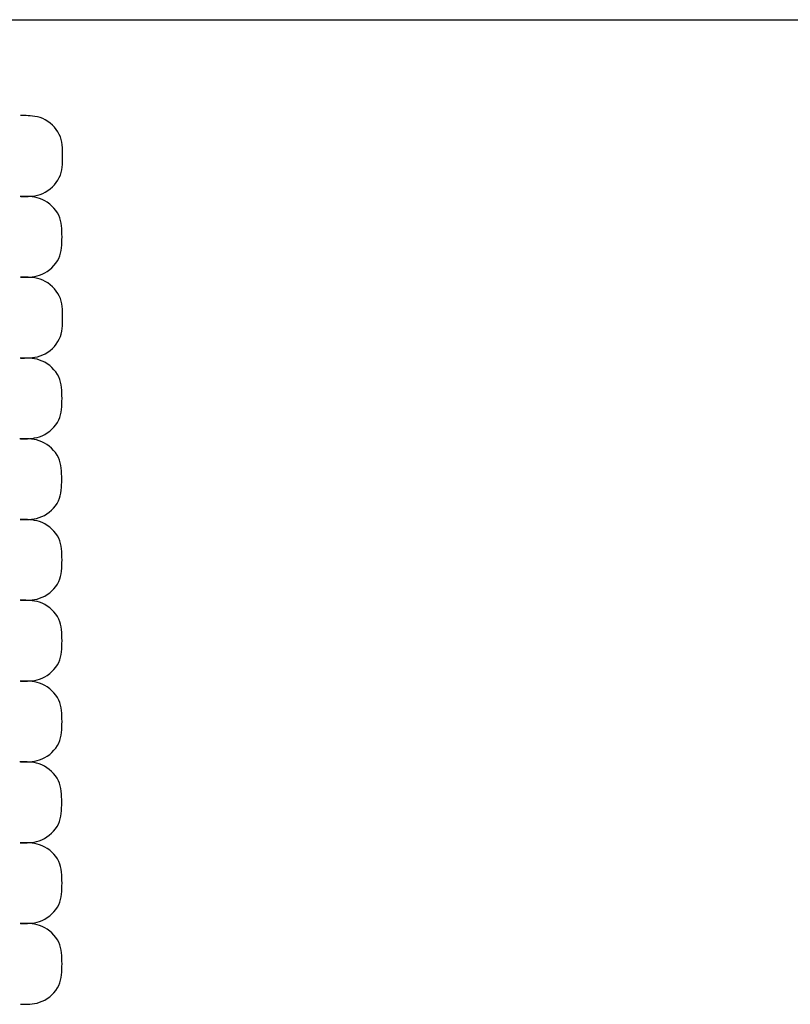
# Model space of a CAD drawing. Extents: x 94 to 2163, y 124 to 1528.
# Drawn here: x 890 to 927, y 856 to 904 of the extents above; entities that cross this region are included whole.
import ezdxf

# ---------------------------------------------------------------- set-up
doc = ezdxf.new("R2010")
doc.units = 0
doc.header["$LTSCALE"] = 2.5
doc.header["$MEASUREMENT"] = 0
doc.layers.add('_0-0_', color=7, linetype='CONTINUOUS')

msp = doc.modelspace()

# ---------------------------------------------------------------- linework, layer by layer
at = {"layer": '_0-0_', "color": 7, "linetype": 'Continuous'}
for p, q in [((835.448, 903.84), (935.448, 903.84)), ((890.031, 899.173), (890.029, 899.173)), ((890.034, 899.173), (890.031, 899.173)), ((890.037, 899.173), (890.034, 899.173)), ((890.039, 899.173), (890.037, 899.173)), ((890.042, 899.173), (890.039, 899.173)), ((890.045, 899.173), (890.042, 899.173)), ((890.048, 899.173), (890.045, 899.173)), ((890.052, 899.173), (890.048, 899.173)), ((890.059, 899.173), (890.052, 899.173)), ((890.073, 899.173), (890.059, 899.173)), ((890.094, 899.173), (890.073, 899.173)), ((890.127, 899.173), (890.094, 899.173)), ((890.171, 899.173), (890.127, 899.173)), ((890.231, 899.173), (890.171, 899.173)), ((890.307, 899.173), (890.231, 899.173)), ((890.397, 899.171), (890.307, 899.173)), ((890.499, 899.165), (890.397, 899.171)), ((890.612, 899.155), (890.499, 899.165)), ((890.731, 899.137), (890.612, 899.155)), ((890.856, 899.111), (890.731, 899.137)), ((890.983, 899.075), (890.856, 899.111)), ((891.11, 899.027), (890.983, 899.075)), ((891.235, 898.965), (891.11, 899.027)), ((891.356, 898.891), (891.235, 898.965)), ((891.472, 898.806), (891.356, 898.891)), ((891.581, 898.711), (891.472, 898.806)), ((891.682, 898.608), (891.581, 898.711)), ((891.772, 898.497), (891.682, 898.608)), ((891.851, 898.381), (891.772, 898.497)), ((891.917, 898.26), (891.851, 898.381)), ((891.969, 898.135), (891.917, 898.26)), ((892.007, 898.008), (891.969, 898.135)), ((892.035, 897.878), (892.007, 898.008)), ((892.054, 897.747), (892.035, 897.878)), ((892.065, 897.614), (892.054, 897.747)), ((892.071, 897.479), (892.065, 897.614)), ((892.073, 897.344), (892.071, 897.479)), ((892.073, 897.208), (892.073, 897.344)), ((892.073, 897.073), (892.073, 897.208)), ((892.035, 896.539), (892.054, 896.671)), ((892.054, 896.671), (892.065, 896.804)), ((892.065, 896.804), (892.071, 896.938)), ((892.071, 896.938), (892.073, 897.073)), ((891.851, 896.037), (891.917, 896.158)), ((891.917, 896.158), (891.969, 896.282)), ((891.969, 896.282), (892.007, 896.409)), ((892.007, 896.409), (892.035, 896.539)), ((891.472, 895.61), (891.581, 895.705)), ((891.581, 895.705), (891.682, 895.809)), ((891.682, 895.809), (891.772, 895.92)), ((891.772, 895.92), (891.851, 896.037)), ((890.01, 895.241), (890.007, 895.241)), ((890.013, 895.241), (890.01, 895.241)), ((890.017, 895.241), (890.013, 895.241)), ((890.019, 895.241), (890.017, 895.241)), ((890.023, 895.241), (890.019, 895.241)), ((890.026, 895.241), (890.023, 895.241)), ((890.03, 895.241), (890.026, 895.241)), ((890.037, 895.241), (890.03, 895.241)), ((890.051, 895.241), (890.037, 895.241)), ((890.05, 895.241), (890.231, 895.241)), ((890.072, 895.241), (890.051, 895.241)), ((890.105, 895.241), (890.072, 895.241)), ((890.15, 895.241), (890.105, 895.241)), ((890.209, 895.241), (890.15, 895.241)), ((890.285, 895.241), (890.209, 895.241)), ((890.231, 895.241), (890.307, 895.241)), ((890.375, 895.239), (890.285, 895.241)), ((890.307, 895.241), (890.397, 895.243)), ((890.478, 895.233), (890.375, 895.239)), ((890.397, 895.243), (890.499, 895.249)), ((890.59, 895.223), (890.478, 895.233)), ((890.499, 895.249), (890.612, 895.26)), ((890.71, 895.205), (890.59, 895.223)), ((890.612, 895.26), (890.731, 895.277)), ((890.834, 895.179), (890.71, 895.205)), ((890.731, 895.277), (890.856, 895.303)), ((890.961, 895.143), (890.834, 895.179)), ((890.856, 895.303), (890.983, 895.34)), ((890.983, 895.34), (891.11, 895.388)), ((891.11, 895.388), (891.235, 895.45)), ((891.235, 895.45), (891.356, 895.525)), ((891.356, 895.525), (891.472, 895.61)), ((891.088, 895.094), (890.961, 895.143)), ((891.213, 895.032), (891.088, 895.094)), ((891.334, 894.958), (891.213, 895.032)), ((891.45, 894.872), (891.334, 894.958)), ((891.558, 894.777), (891.45, 894.872)), ((891.658, 894.673), (891.558, 894.777)), ((891.749, 894.562), (891.658, 894.673)), ((891.827, 894.446), (891.749, 894.562)), ((891.893, 894.325), (891.827, 894.446)), ((891.944, 894.2), (891.893, 894.325)), ((891.983, 894.073), (891.944, 894.2)), ((892.011, 893.944), (891.983, 894.073)), ((892.029, 893.812), (892.011, 893.944)), ((892.04, 893.679), (892.029, 893.812)), ((892.046, 893.545), (892.04, 893.679)), ((892.048, 893.41), (892.046, 893.545)), ((892.049, 893.275), (892.048, 893.41)), ((892.048, 893.139), (892.049, 893.275)), ((892.029, 892.737), (892.04, 892.87)), ((892.04, 892.87), (892.046, 893.004)), ((892.046, 893.004), (892.048, 893.139)), ((891.893, 892.226), (891.944, 892.35)), ((891.944, 892.35), (891.983, 892.477)), ((891.983, 892.477), (892.011, 892.606)), ((892.011, 892.606), (892.029, 892.737)), ((891.558, 891.776), (891.658, 891.879)), ((891.658, 891.879), (891.749, 891.989)), ((891.749, 891.989), (891.827, 892.105)), ((891.827, 892.105), (891.893, 892.226)), ((890.59, 891.333), (890.71, 891.351)), ((890.71, 891.351), (890.834, 891.377)), ((890.834, 891.377), (890.961, 891.413)), ((890.961, 891.413), (891.088, 891.461)), ((891.088, 891.461), (891.213, 891.523)), ((891.213, 891.523), (891.334, 891.596)), ((891.334, 891.596), (891.45, 891.681)), ((891.45, 891.681), (891.558, 891.776)), ((890.028, 891.315), (890.209, 891.315)), ((890.031, 891.315), (890.029, 891.315)), ((890.034, 891.315), (890.031, 891.315)), ((890.037, 891.315), (890.034, 891.315)), ((890.039, 891.315), (890.037, 891.315)), ((890.042, 891.315), (890.039, 891.315)), ((890.045, 891.315), (890.042, 891.315)), ((890.048, 891.315), (890.045, 891.315)), ((890.052, 891.315), (890.048, 891.315)), ((890.059, 891.315), (890.052, 891.315)), ((890.073, 891.315), (890.059, 891.315)), ((890.094, 891.315), (890.073, 891.315)), ((890.127, 891.315), (890.094, 891.315)), ((890.171, 891.315), (890.127, 891.315)), ((890.231, 891.315), (890.171, 891.315)), ((890.209, 891.315), (890.285, 891.315)), ((890.307, 891.315), (890.231, 891.315)), ((890.285, 891.315), (890.375, 891.317)), ((890.397, 891.313), (890.307, 891.315)), ((890.375, 891.317), (890.478, 891.323)), ((890.499, 891.307), (890.397, 891.313)), ((890.478, 891.323), (890.59, 891.333)), ((890.612, 891.297), (890.499, 891.307)), ((890.731, 891.279), (890.612, 891.297)), ((890.856, 891.253), (890.731, 891.279)), ((890.983, 891.217), (890.856, 891.253)), ((891.11, 891.169), (890.983, 891.217)), ((891.235, 891.107), (891.11, 891.169)), ((891.356, 891.033), (891.235, 891.107)), ((891.472, 890.948), (891.356, 891.033)), ((891.581, 890.853), (891.472, 890.948)), ((891.682, 890.749), (891.581, 890.853)), ((891.772, 890.639), (891.682, 890.749)), ((891.851, 890.522), (891.772, 890.639)), ((891.917, 890.401), (891.851, 890.522)), ((891.969, 890.277), (891.917, 890.401)), ((892.007, 890.15), (891.969, 890.277)), ((892.035, 890.02), (892.007, 890.15)), ((892.054, 889.889), (892.035, 890.02)), ((892.065, 889.756), (892.054, 889.889)), ((892.071, 889.621), (892.065, 889.756)), ((892.073, 889.486), (892.071, 889.621)), ((892.073, 889.35), (892.073, 889.486)), ((892.054, 888.813), (892.065, 888.946)), ((892.065, 888.946), (892.071, 889.08)), ((892.071, 889.08), (892.073, 889.215)), ((892.073, 889.215), (892.073, 889.35)), ((891.969, 888.424), (892.007, 888.551)), ((892.007, 888.551), (892.035, 888.681)), ((892.035, 888.681), (892.054, 888.813)), ((891.682, 887.951), (891.772, 888.062)), ((891.772, 888.062), (891.851, 888.179)), ((891.851, 888.179), (891.917, 888.3)), ((891.917, 888.3), (891.969, 888.424)), ((890.983, 887.482), (891.11, 887.53)), ((891.11, 887.53), (891.235, 887.592)), ((891.235, 887.592), (891.356, 887.667)), ((891.356, 887.667), (891.472, 887.752)), ((891.472, 887.752), (891.581, 887.847)), ((891.581, 887.847), (891.682, 887.951)), ((890.01, 887.383), (890.007, 887.383)), ((890.013, 887.383), (890.01, 887.383)), ((890.017, 887.383), (890.013, 887.383)), ((890.019, 887.383), (890.017, 887.383)), ((890.023, 887.383), (890.019, 887.383)), ((890.026, 887.383), (890.023, 887.383)), ((890.03, 887.383), (890.026, 887.383)), ((890.037, 887.383), (890.03, 887.383)), ((890.051, 887.383), (890.037, 887.383)), ((890.05, 887.383), (890.231, 887.383)), ((890.072, 887.383), (890.051, 887.383)), ((890.105, 887.383), (890.072, 887.383)), ((890.15, 887.383), (890.105, 887.383)), ((890.209, 887.383), (890.15, 887.383)), ((890.285, 887.383), (890.209, 887.383)), ((890.231, 887.383), (890.307, 887.384)), ((890.375, 887.381), (890.285, 887.383)), ((890.307, 887.384), (890.397, 887.386)), ((890.478, 887.375), (890.375, 887.381)), ((890.397, 887.386), (890.499, 887.391)), ((890.59, 887.365), (890.478, 887.375)), ((890.499, 887.391), (890.612, 887.402)), ((890.71, 887.347), (890.59, 887.365)), ((890.612, 887.402), (890.731, 887.419)), ((890.834, 887.321), (890.71, 887.347)), ((890.731, 887.419), (890.856, 887.445)), ((890.961, 887.285), (890.834, 887.321)), ((890.856, 887.445), (890.983, 887.482)), ((891.088, 887.236), (890.961, 887.285)), ((891.213, 887.174), (891.088, 887.236)), ((891.334, 887.1), (891.213, 887.174)), ((891.45, 887.014), (891.334, 887.1)), ((891.558, 886.919), (891.45, 887.014)), ((891.658, 886.815), (891.558, 886.919)), ((891.749, 886.704), (891.658, 886.815)), ((891.827, 886.588), (891.749, 886.704)), ((891.893, 886.467), (891.827, 886.588)), ((891.944, 886.342), (891.893, 886.467)), ((891.983, 886.215), (891.944, 886.342)), ((892.011, 886.086), (891.983, 886.215)), ((892.029, 885.954), (892.011, 886.086)), ((892.04, 885.821), (892.029, 885.954)), ((892.046, 885.687), (892.04, 885.821)), ((892.048, 885.552), (892.046, 885.687)), ((892.04, 885.012), (892.046, 885.147)), ((892.046, 885.147), (892.048, 885.281)), ((892.049, 885.417), (892.048, 885.552)), ((892.048, 885.281), (892.049, 885.417)), ((891.983, 884.619), (892.011, 884.748)), ((892.011, 884.748), (892.029, 884.879)), ((892.029, 884.879), (892.04, 885.012)), ((891.749, 884.131), (891.827, 884.247)), ((891.827, 884.247), (891.893, 884.368)), ((891.893, 884.368), (891.944, 884.492)), ((891.944, 884.492), (891.983, 884.619)), ((891.213, 883.665), (891.334, 883.738)), ((891.334, 883.738), (891.45, 883.823)), ((891.45, 883.823), (891.558, 883.918)), ((891.558, 883.918), (891.658, 884.021)), ((891.658, 884.021), (891.749, 884.131)), ((889.994, 883.457), (889.992, 883.457)), ((889.997, 883.457), (889.994, 883.457)), ((890, 883.457), (889.997, 883.457)), ((890.002, 883.457), (890, 883.457)), ((890.005, 883.457), (890.002, 883.457)), ((890.008, 883.457), (890.005, 883.457)), ((890.015, 883.457), (890.008, 883.457)), ((890.029, 883.457), (890.015, 883.457)), ((890.028, 883.457), (890.209, 883.457)), ((890.05, 883.457), (890.029, 883.457)), ((890.082, 883.457), (890.05, 883.457)), ((890.127, 883.457), (890.082, 883.457)), ((890.187, 883.457), (890.127, 883.457)), ((890.263, 883.457), (890.187, 883.457)), ((890.209, 883.457), (890.285, 883.457)), ((890.353, 883.455), (890.263, 883.457)), ((890.285, 883.457), (890.375, 883.459)), ((890.455, 883.449), (890.353, 883.455)), ((890.375, 883.459), (890.478, 883.465)), ((890.568, 883.439), (890.455, 883.449)), ((890.478, 883.465), (890.59, 883.475)), ((890.687, 883.421), (890.568, 883.439)), ((890.59, 883.475), (890.71, 883.493)), ((890.812, 883.395), (890.687, 883.421)), ((890.71, 883.493), (890.834, 883.519)), ((890.939, 883.359), (890.812, 883.395)), ((890.834, 883.519), (890.961, 883.555)), ((891.066, 883.31), (890.939, 883.359)), ((890.961, 883.555), (891.088, 883.603)), ((891.192, 883.248), (891.066, 883.31)), ((891.088, 883.603), (891.213, 883.665)), ((891.313, 883.174), (891.192, 883.248)), ((891.43, 883.089), (891.313, 883.174)), ((891.539, 882.993), (891.43, 883.089)), ((891.64, 882.89), (891.539, 882.993)), ((891.731, 882.779), (891.64, 882.89)), ((891.81, 882.662), (891.731, 882.779)), ((891.876, 882.54), (891.81, 882.662)), ((891.928, 882.416), (891.876, 882.54)), ((891.967, 882.288), (891.928, 882.416)), ((891.995, 882.158), (891.967, 882.288)), ((892.014, 882.026), (891.995, 882.158)), ((892.025, 881.892), (892.014, 882.026)), ((892.031, 881.757), (892.025, 881.892)), ((892.033, 881.621), (892.031, 881.757)), ((892.031, 881.214), (892.033, 881.35)), ((892.033, 881.486), (892.033, 881.621)), ((892.033, 881.35), (892.033, 881.486)), ((891.967, 880.686), (891.995, 880.816)), ((891.995, 880.816), (892.014, 880.947)), ((892.014, 880.947), (892.025, 881.08)), ((892.025, 881.08), (892.031, 881.214)), ((891.81, 880.314), (891.876, 880.435)), ((891.876, 880.435), (891.928, 880.559)), ((891.928, 880.559), (891.967, 880.686)), ((891.313, 879.803), (891.43, 879.888)), ((891.43, 879.888), (891.539, 879.983)), ((891.539, 879.983), (891.64, 880.087)), ((891.64, 880.087), (891.731, 880.197)), ((891.731, 880.197), (891.81, 880.314)), ((890.006, 879.52), (890.187, 879.52)), ((890.01, 879.522), (890.007, 879.522)), ((890.013, 879.522), (890.01, 879.522)), ((890.017, 879.522), (890.013, 879.522)), ((890.019, 879.522), (890.017, 879.522)), ((890.023, 879.522), (890.019, 879.522)), ((890.026, 879.522), (890.023, 879.522)), ((890.03, 879.522), (890.026, 879.522)), ((890.037, 879.522), (890.03, 879.522)), ((890.051, 879.522), (890.037, 879.522)), ((890.072, 879.522), (890.051, 879.522)), ((890.105, 879.522), (890.072, 879.522)), ((890.15, 879.522), (890.105, 879.522)), ((890.209, 879.522), (890.15, 879.522)), ((890.187, 879.52), (890.263, 879.52)), ((890.285, 879.522), (890.209, 879.522)), ((890.263, 879.52), (890.353, 879.522)), ((890.375, 879.52), (890.285, 879.522)), ((890.353, 879.522), (890.455, 879.528)), ((890.478, 879.514), (890.375, 879.52)), ((890.455, 879.528), (890.568, 879.538)), ((890.59, 879.504), (890.478, 879.514)), ((890.568, 879.538), (890.687, 879.556)), ((890.71, 879.486), (890.59, 879.504)), ((890.687, 879.556), (890.812, 879.582)), ((890.834, 879.46), (890.71, 879.486)), ((890.812, 879.582), (890.939, 879.618)), ((890.961, 879.424), (890.834, 879.46)), ((890.939, 879.618), (891.066, 879.667)), ((891.088, 879.376), (890.961, 879.424)), ((891.066, 879.667), (891.192, 879.729)), ((891.213, 879.315), (891.088, 879.376)), ((891.192, 879.729), (891.313, 879.803)), ((891.334, 879.241), (891.213, 879.315)), ((891.45, 879.157), (891.334, 879.241)), ((891.558, 879.062), (891.45, 879.157)), ((891.658, 878.959), (891.558, 879.062)), ((891.749, 878.849), (891.658, 878.959)), ((891.827, 878.733), (891.749, 878.849)), ((891.893, 878.612), (891.827, 878.733)), ((891.944, 878.488), (891.893, 878.612)), ((891.983, 878.361), (891.944, 878.488)), ((892.011, 878.231), (891.983, 878.361)), ((892.029, 878.099), (892.011, 878.231)), ((892.04, 877.966), (892.029, 878.099)), ((892.046, 877.831), (892.04, 877.966)), ((892.048, 877.696), (892.046, 877.831)), ((892.049, 877.56), (892.048, 877.696)), ((892.048, 877.425), (892.049, 877.56)), ((892.011, 876.891), (892.029, 877.022)), ((892.029, 877.022), (892.04, 877.155)), ((892.04, 877.155), (892.046, 877.29)), ((892.046, 877.29), (892.048, 877.425)), ((891.827, 876.39), (891.893, 876.51)), ((891.893, 876.51), (891.944, 876.635)), ((891.944, 876.635), (891.983, 876.762)), ((891.983, 876.762), (892.011, 876.891)), ((891.45, 875.964), (891.558, 876.059)), ((891.558, 876.059), (891.658, 876.163)), ((891.658, 876.163), (891.749, 876.273)), ((891.749, 876.273), (891.827, 876.39)), ((890.01, 875.597), (890.007, 875.597)), ((890.013, 875.597), (890.01, 875.597)), ((890.017, 875.597), (890.013, 875.597)), ((890.019, 875.597), (890.017, 875.597)), ((890.023, 875.597), (890.019, 875.597)), ((890.026, 875.597), (890.023, 875.597)), ((890.03, 875.597), (890.026, 875.597)), ((890.028, 875.597), (890.209, 875.597)), ((890.037, 875.597), (890.03, 875.597)), ((890.051, 875.597), (890.037, 875.597)), ((890.072, 875.597), (890.051, 875.597)), ((890.105, 875.597), (890.072, 875.597)), ((890.15, 875.597), (890.105, 875.597)), ((890.209, 875.597), (890.15, 875.597)), ((890.209, 875.597), (890.285, 875.597)), ((890.285, 875.597), (890.209, 875.597)), ((890.285, 875.597), (890.375, 875.599)), ((890.375, 875.595), (890.285, 875.597)), ((890.375, 875.599), (890.478, 875.605)), ((890.478, 875.589), (890.375, 875.595)), ((890.478, 875.605), (890.59, 875.616)), ((890.59, 875.579), (890.478, 875.589)), ((890.59, 875.616), (890.71, 875.633)), ((890.71, 875.561), (890.59, 875.579)), ((890.71, 875.633), (890.834, 875.659)), ((890.834, 875.535), (890.71, 875.561)), ((890.834, 875.659), (890.961, 875.695)), ((890.961, 875.499), (890.834, 875.535)), ((890.961, 875.695), (891.088, 875.744)), ((891.088, 875.744), (891.213, 875.805)), ((891.213, 875.805), (891.334, 875.879)), ((891.334, 875.879), (891.45, 875.964)), ((891.088, 875.45), (890.961, 875.499)), ((891.213, 875.388), (891.088, 875.45)), ((891.334, 875.314), (891.213, 875.388)), ((891.45, 875.229), (891.334, 875.314)), ((891.558, 875.134), (891.45, 875.229)), ((891.658, 875.03), (891.558, 875.134)), ((891.749, 874.919), (891.658, 875.03)), ((891.827, 874.803), (891.749, 874.919)), ((891.893, 874.682), (891.827, 874.803)), ((891.944, 874.557), (891.893, 874.682)), ((891.983, 874.43), (891.944, 874.557)), ((892.011, 874.301), (891.983, 874.43)), ((892.029, 874.169), (892.011, 874.301)), ((892.04, 874.036), (892.029, 874.169)), ((892.046, 873.902), (892.04, 874.036)), ((892.048, 873.767), (892.046, 873.902)), ((892.049, 873.631), (892.048, 873.767)), ((892.048, 873.495), (892.049, 873.631)), ((892.029, 873.092), (892.04, 873.225)), ((892.04, 873.225), (892.046, 873.36)), ((892.046, 873.36), (892.048, 873.495)), ((891.893, 872.578), (891.944, 872.703)), ((891.944, 872.703), (891.983, 872.83)), ((891.983, 872.83), (892.011, 872.96)), ((892.011, 872.96), (892.029, 873.092)), ((891.558, 872.126), (891.658, 872.23)), ((891.658, 872.23), (891.749, 872.34)), ((891.749, 872.34), (891.827, 872.457)), ((891.827, 872.457), (891.893, 872.578)), ((890.71, 871.7), (890.834, 871.726)), ((890.834, 871.726), (890.961, 871.762)), ((890.961, 871.762), (891.088, 871.81)), ((891.088, 871.81), (891.213, 871.872)), ((891.213, 871.872), (891.334, 871.946)), ((891.334, 871.946), (891.45, 872.031)), ((891.45, 872.031), (891.558, 872.126)), ((890.01, 871.664), (890.007, 871.664)), ((890.013, 871.664), (890.01, 871.664)), ((890.017, 871.664), (890.013, 871.664)), ((890.019, 871.664), (890.017, 871.664)), ((890.023, 871.664), (890.019, 871.664)), ((890.026, 871.664), (890.023, 871.664)), ((890.03, 871.664), (890.026, 871.664)), ((890.028, 871.664), (890.209, 871.664)), ((890.037, 871.664), (890.03, 871.664)), ((890.051, 871.664), (890.037, 871.664)), ((890.072, 871.664), (890.051, 871.664)), ((890.105, 871.664), (890.072, 871.664)), ((890.15, 871.664), (890.105, 871.664)), ((890.209, 871.664), (890.15, 871.664)), ((890.209, 871.664), (890.285, 871.664)), ((890.285, 871.664), (890.209, 871.664)), ((890.285, 871.664), (890.375, 871.666)), ((890.375, 871.662), (890.285, 871.664)), ((890.375, 871.666), (890.478, 871.672)), ((890.478, 871.656), (890.375, 871.662)), ((890.478, 871.672), (890.59, 871.682)), ((890.59, 871.646), (890.478, 871.656)), ((890.59, 871.682), (890.71, 871.7)), ((890.71, 871.628), (890.59, 871.646)), ((890.834, 871.602), (890.71, 871.628)), ((890.961, 871.565), (890.834, 871.602)), ((891.088, 871.517), (890.961, 871.565)), ((891.213, 871.455), (891.088, 871.517)), ((891.334, 871.38), (891.213, 871.455)), ((891.45, 871.295), (891.334, 871.38)), ((891.558, 871.2), (891.45, 871.295)), ((891.658, 871.096), (891.558, 871.2)), ((891.749, 870.985), (891.658, 871.096)), ((891.827, 870.868), (891.749, 870.985)), ((891.893, 870.747), (891.827, 870.868)), ((891.944, 870.623), (891.893, 870.747)), ((891.983, 870.496), (891.944, 870.623)), ((892.011, 870.366), (891.983, 870.496)), ((892.029, 870.235), (892.011, 870.366)), ((892.04, 870.102), (892.029, 870.235)), ((892.046, 869.968), (892.04, 870.102)), ((892.048, 869.833), (892.046, 869.968)), ((892.049, 869.697), (892.048, 869.833)), ((892.04, 869.293), (892.046, 869.427)), ((892.046, 869.427), (892.048, 869.562)), ((892.048, 869.562), (892.049, 869.697)), ((891.944, 868.773), (891.983, 868.9)), ((891.983, 868.9), (892.011, 869.029)), ((892.011, 869.029), (892.029, 869.16)), ((892.029, 869.16), (892.04, 869.293)), ((891.658, 868.302), (891.749, 868.412)), ((891.749, 868.412), (891.827, 868.528)), ((891.827, 868.528), (891.893, 868.649)), ((891.893, 868.649), (891.944, 868.773)), ((890.961, 867.836), (891.088, 867.884)), ((891.088, 867.884), (891.213, 867.945)), ((891.213, 867.945), (891.334, 868.019)), ((891.334, 868.019), (891.45, 868.104)), ((891.45, 868.104), (891.558, 868.199)), ((891.558, 868.199), (891.658, 868.302)), ((889.994, 867.738), (889.992, 867.738)), ((889.997, 867.738), (889.994, 867.738)), ((890, 867.738), (889.997, 867.738)), ((890.002, 867.738), (890, 867.738)), ((890.005, 867.738), (890.002, 867.738)), ((890.008, 867.738), (890.005, 867.738)), ((890.015, 867.738), (890.008, 867.738)), ((890.029, 867.738), (890.015, 867.738)), ((890.028, 867.738), (890.209, 867.738)), ((890.05, 867.738), (890.029, 867.738)), ((890.082, 867.738), (890.05, 867.738)), ((890.127, 867.738), (890.082, 867.738)), ((890.187, 867.738), (890.127, 867.738)), ((890.263, 867.738), (890.187, 867.738)), ((890.209, 867.738), (890.285, 867.738)), ((890.353, 867.736), (890.263, 867.738)), ((890.285, 867.738), (890.375, 867.74)), ((890.455, 867.73), (890.353, 867.736)), ((890.375, 867.74), (890.478, 867.746)), ((890.568, 867.72), (890.455, 867.73)), ((890.478, 867.746), (890.59, 867.756)), ((890.687, 867.702), (890.568, 867.72)), ((890.59, 867.756), (890.71, 867.774)), ((890.812, 867.676), (890.687, 867.702)), ((890.71, 867.774), (890.834, 867.8)), ((890.939, 867.639), (890.812, 867.676)), ((890.834, 867.8), (890.961, 867.836)), ((891.066, 867.591), (890.939, 867.639)), ((891.192, 867.529), (891.066, 867.591)), ((891.313, 867.455), (891.192, 867.529)), ((891.43, 867.369), (891.313, 867.455)), ((891.539, 867.274), (891.43, 867.369)), ((891.64, 867.17), (891.539, 867.274)), ((891.731, 867.059), (891.64, 867.17)), ((891.81, 866.943), (891.731, 867.059)), ((891.876, 866.821), (891.81, 866.943)), ((891.928, 866.696), (891.876, 866.821)), ((891.967, 866.569), (891.928, 866.696)), ((891.995, 866.438), (891.967, 866.569)), ((892.014, 866.306), (891.995, 866.438)), ((892.025, 866.173), (892.014, 866.306)), ((892.031, 866.038), (892.025, 866.173)), ((892.033, 865.902), (892.031, 866.038)), ((892.025, 865.361), (892.031, 865.495)), ((892.031, 865.495), (892.033, 865.63)), ((892.033, 865.766), (892.033, 865.902)), ((892.033, 865.63), (892.033, 865.766)), ((891.967, 864.967), (891.995, 865.096)), ((891.995, 865.096), (892.014, 865.228)), ((892.014, 865.228), (892.025, 865.361)), ((891.731, 864.478), (891.81, 864.595)), ((891.81, 864.595), (891.876, 864.715)), ((891.876, 864.715), (891.928, 864.84)), ((891.928, 864.84), (891.967, 864.967)), ((891.192, 864.009), (891.313, 864.084)), ((891.313, 864.084), (891.43, 864.169)), ((891.43, 864.169), (891.539, 864.264)), ((891.539, 864.264), (891.64, 864.367)), ((891.64, 864.367), (891.731, 864.478)), ((890.006, 863.801), (890.187, 863.801)), ((890.01, 863.803), (890.007, 863.803)), ((890.013, 863.803), (890.01, 863.803)), ((890.017, 863.803), (890.013, 863.803)), ((890.019, 863.803), (890.017, 863.803)), ((890.023, 863.803), (890.019, 863.803)), ((890.026, 863.803), (890.023, 863.803)), ((890.03, 863.803), (890.026, 863.803)), ((890.037, 863.803), (890.03, 863.803)), ((890.051, 863.803), (890.037, 863.803)), ((890.072, 863.803), (890.051, 863.803)), ((890.105, 863.803), (890.072, 863.803)), ((890.15, 863.803), (890.105, 863.803)), ((890.209, 863.803), (890.15, 863.803)), ((890.187, 863.801), (890.263, 863.801)), ((890.285, 863.802), (890.209, 863.803)), ((890.263, 863.801), (890.353, 863.803)), ((890.375, 863.8), (890.285, 863.802)), ((890.353, 863.803), (890.455, 863.809)), ((890.478, 863.795), (890.375, 863.8)), ((890.455, 863.809), (890.568, 863.819)), ((890.59, 863.784), (890.478, 863.795)), ((890.568, 863.819), (890.687, 863.837)), ((890.71, 863.767), (890.59, 863.784)), ((890.687, 863.837), (890.812, 863.863)), ((890.834, 863.741), (890.71, 863.767)), ((890.812, 863.863), (890.939, 863.899)), ((890.961, 863.705), (890.834, 863.741)), ((890.939, 863.899), (891.066, 863.948)), ((891.088, 863.657), (890.961, 863.705)), ((891.066, 863.948), (891.192, 864.009)), ((891.213, 863.596), (891.088, 863.657)), ((891.334, 863.522), (891.213, 863.596)), ((891.45, 863.437), (891.334, 863.522)), ((891.558, 863.343), (891.45, 863.437)), ((891.658, 863.24), (891.558, 863.343)), ((891.749, 863.13), (891.658, 863.24)), ((891.827, 863.014), (891.749, 863.13)), ((891.893, 862.893), (891.827, 863.014)), ((891.944, 862.769), (891.893, 862.893)), ((891.983, 862.641), (891.944, 862.769)), ((892.011, 862.512), (891.983, 862.641)), ((892.029, 862.38), (892.011, 862.512)), ((892.04, 862.247), (892.029, 862.38)), ((892.046, 862.112), (892.04, 862.247)), ((892.048, 861.977), (892.046, 862.112)), ((892.046, 861.57), (892.048, 861.705)), ((892.049, 861.841), (892.048, 861.977)), ((892.048, 861.705), (892.049, 861.841)), ((891.983, 861.042), (892.011, 861.172)), ((892.011, 861.172), (892.029, 861.303)), ((892.029, 861.303), (892.04, 861.436)), ((892.04, 861.436), (892.046, 861.57)), ((891.827, 860.67), (891.893, 860.791)), ((891.893, 860.791), (891.944, 860.915)), ((891.944, 860.915), (891.983, 861.042)), ((891.334, 860.16), (891.45, 860.245)), ((891.45, 860.245), (891.558, 860.34)), ((891.558, 860.34), (891.658, 860.443)), ((891.658, 860.443), (891.749, 860.554)), ((891.749, 860.554), (891.827, 860.67)), ((890.01, 859.878), (890.007, 859.878)), ((890.013, 859.878), (890.01, 859.878)), ((890.017, 859.878), (890.013, 859.878)), ((890.019, 859.878), (890.017, 859.878)), ((890.023, 859.878), (890.019, 859.878)), ((890.026, 859.878), (890.023, 859.878)), ((890.03, 859.878), (890.026, 859.878)), ((890.028, 859.878), (890.209, 859.878)), ((890.037, 859.878), (890.03, 859.878)), ((890.051, 859.878), (890.037, 859.878)), ((890.072, 859.878), (890.051, 859.878)), ((890.105, 859.878), (890.072, 859.878)), ((890.15, 859.878), (890.105, 859.878)), ((890.209, 859.878), (890.15, 859.878)), ((890.209, 859.878), (890.285, 859.878)), ((890.285, 859.878), (890.209, 859.878)), ((890.285, 859.878), (890.375, 859.88)), ((890.375, 859.876), (890.285, 859.878)), ((890.375, 859.88), (890.478, 859.886)), ((890.478, 859.87), (890.375, 859.876)), ((890.478, 859.886), (890.59, 859.896)), ((890.59, 859.86), (890.478, 859.87)), ((890.59, 859.896), (890.71, 859.914)), ((890.71, 859.842), (890.59, 859.86)), ((890.71, 859.914), (890.834, 859.94)), ((890.834, 859.816), (890.71, 859.842)), ((890.834, 859.94), (890.961, 859.976)), ((890.961, 859.779), (890.834, 859.816)), ((890.961, 859.976), (891.088, 860.024)), ((891.088, 859.731), (890.961, 859.779)), ((891.088, 860.024), (891.213, 860.086)), ((891.213, 859.669), (891.088, 859.731)), ((891.213, 860.086), (891.334, 860.16)), ((891.334, 859.595), (891.213, 859.669)), ((891.45, 859.51), (891.334, 859.595)), ((891.558, 859.414), (891.45, 859.51)), ((891.658, 859.311), (891.558, 859.414)), ((891.749, 859.2), (891.658, 859.311)), ((891.827, 859.083), (891.749, 859.2)), ((891.893, 858.962), (891.827, 859.083)), ((891.944, 858.838), (891.893, 858.962)), ((891.983, 858.711), (891.944, 858.838)), ((892.011, 858.582), (891.983, 858.711)), ((892.029, 858.45), (892.011, 858.582)), ((892.04, 858.317), (892.029, 858.45)), ((892.046, 858.183), (892.04, 858.317)), ((892.048, 858.047), (892.046, 858.183)), ((892.049, 857.912), (892.048, 858.047)), ((892.048, 857.776), (892.049, 857.912)), ((892.011, 857.241), (892.029, 857.373)), ((892.029, 857.373), (892.04, 857.506)), ((892.04, 857.506), (892.046, 857.641)), ((892.046, 857.641), (892.048, 857.776)), ((891.827, 856.738), (891.893, 856.859)), ((891.893, 856.859), (891.944, 856.983)), ((891.944, 856.983), (891.983, 857.111)), ((891.983, 857.111), (892.011, 857.241)), ((891.45, 856.312), (891.558, 856.407)), ((891.558, 856.407), (891.658, 856.51)), ((891.658, 856.51), (891.749, 856.621)), ((891.749, 856.621), (891.827, 856.738)), ((890.028, 855.945), (890.209, 855.945)), ((890.209, 855.945), (890.285, 855.945)), ((890.285, 855.945), (890.375, 855.947)), ((890.375, 855.947), (890.478, 855.952)), ((890.478, 855.952), (890.59, 855.963)), ((890.59, 855.963), (890.71, 855.98)), ((890.71, 855.98), (890.834, 856.006)), ((890.834, 856.006), (890.961, 856.043)), ((890.961, 856.043), (891.088, 856.091)), ((891.088, 856.091), (891.213, 856.153)), ((891.213, 856.153), (891.334, 856.227)), ((891.334, 856.227), (891.45, 856.312))]:
    msp.add_line(p, q, dxfattribs=at)

doc.saveas('drawing.dxf')
